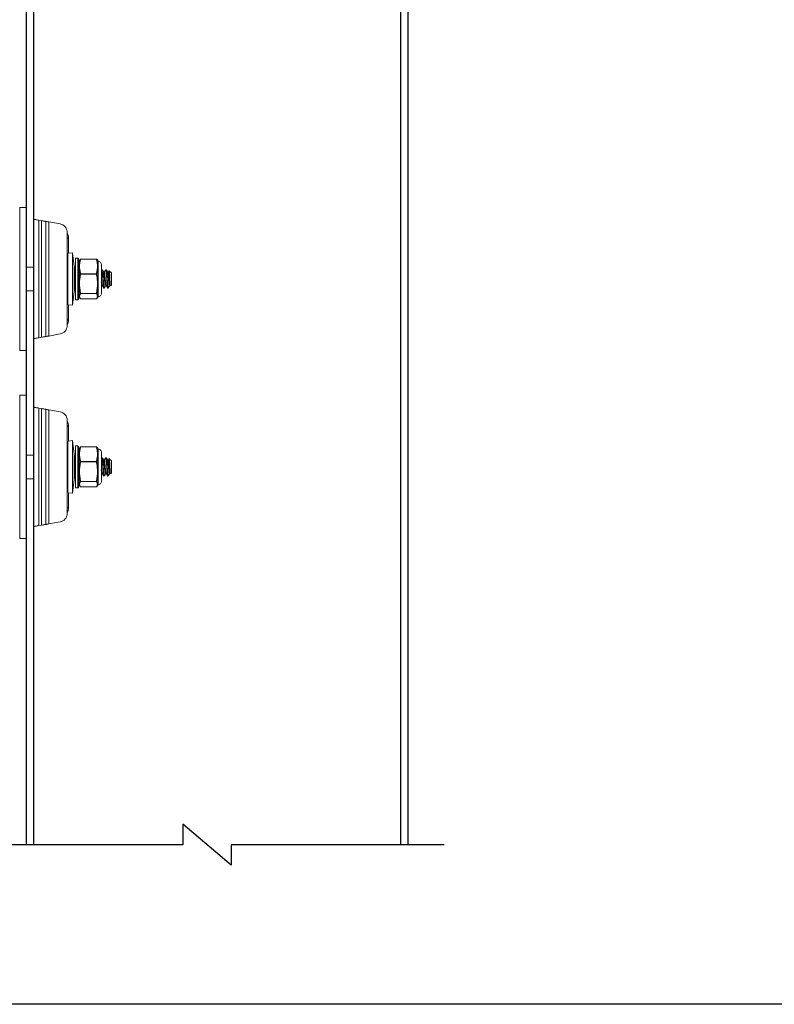
# Model space of a CAD drawing. Units: inches. Extents: x -86 to 105, y -78 to 12.
# Drawn here: x 1 to 9, y -78 to -68 of the extents above; entities that cross this region are included whole.
import ezdxf

# ---------------------------------------------------------------- set-up
doc = ezdxf.new("R2010")
doc.units = ezdxf.units.IN
doc.header["$MEASUREMENT"] = 0
doc.layers.add('Z_DIMS', color=6, linetype='Continuous')
doc.layers.add('Z_PROFILE', color=4, linetype='Continuous')

msp = doc.modelspace()

# ---------------------------------------------------------------- linework, layer by layer
at = {"layer": 'Z_DIMS'}
msp.add_lwpolyline([(-23.02418, -46.80654), (9.42083, -46.80654), (9.42083, -78.20165), (-23.02418, -78.20165)], close=True, dxfattribs=at)
at = {"layer": 'Z_PROFILE'}
for p, q in [((1.25163, -76.53185), (1.25163, -64.49541)), ((1.3284, -76.53185), (1.3284, -64.49541)), ((5.17485, -76.53185), (5.17485, -64.49541)), ((5.25163, -76.53185), (5.25163, -64.49541)), ((3.39456, -76.74267), (2.88926, -76.31383)), ((2.88926, -76.31383), (2.88926, -76.53185)), ((2.88926, -76.53185), (0.90763, -76.53185)), ((5.6261, -76.53185), (3.39456, -76.53185)), ((3.39456, -76.53185), (3.39456, -76.74267))]:
    msp.add_line(p, q, dxfattribs=at)
at = {"layer": 'Z_PROFILE', "lineweight": 5}
for p, q in [((1.40676, -71.21417), (1.40676, -69.99216)), ((1.4524, -71.20612), (1.4524, -70.0002)), ((1.48365, -71.20061), (1.48365, -70.00571)), ((1.68134, -70.3703), (1.6769, -70.3654)), ((1.98492, -70.39423), (1.81666, -70.39423)), ((1.3274, -70.47966), (1.25163, -70.47966)), ((1.68134, -70.4555), (1.6769, -70.45061)), ((1.68273, -70.47966), (1.6772, -70.47966)), ((1.75945, -70.47966), (1.74973, -70.47966)), ((1.80313, -70.53941), (1.79663, -70.53941)), ((2.04483, -70.50816), (2.03962, -70.50816)), ((2.06568, -70.53523), (2.06103, -70.53523)), ((2.0865, -70.50816), (2.08129, -70.50816)), ((2.10735, -70.53523), (2.1027, -70.53523)), ((1.68134, -70.59337), (1.6769, -70.58847)), ((1.25163, -70.72666), (1.3274, -70.72666)), ((1.68134, -70.73123), (1.6769, -70.72633)), ((1.6772, -70.72666), (1.68273, -70.72666)), ((1.74973, -70.72666), (1.75945, -70.72666)), ((1.79663, -70.66691), (1.80313, -70.66691)), ((1.98492, -70.75679), (1.81666, -70.75679)), ((2.03751, -70.67571), (2.04088, -70.66994)), ((2.03964, -70.6711), (2.04427, -70.6711)), ((2.06046, -70.69816), (2.06567, -70.69816)), ((2.08131, -70.6711), (2.08594, -70.6711)), ((2.10212, -70.69816), (2.10733, -70.69816)), ((2.12298, -70.6711), (2.1276, -70.6711)), ((2.12693, -70.66995), (2.13008, -70.67533)), ((2.1312, -70.67566), (2.13089, -70.67645)), ((1.68134, -70.81643), (1.6769, -70.81153)), ((1.98492, -70.81209), (1.81666, -70.81209)), ((1.69024, -70.87356), (1.73237, -70.87866)), ((1.69024, -71.02748), (1.69024, -70.87356)), ((1.69024, -71.02748), (1.6769, -71.03682)), ((1.24983, -71.82167), (1.18143, -71.82167)), ((1.40676, -73.18267), (1.40676, -71.96066)), ((1.4524, -73.17463), (1.4524, -71.96871)), ((1.48365, -73.16912), (1.48365, -71.97422)), ((1.68134, -72.33881), (1.6769, -72.33391)), ((1.98492, -72.36274), (1.81666, -72.36274)), ((1.3274, -72.44817), (1.25163, -72.44817)), ((1.68134, -72.42401), (1.6769, -72.41911)), ((1.6769, -72.4485), (1.68134, -72.4436)), ((1.68273, -72.44817), (1.6772, -72.44817)), ((1.75945, -72.44817), (1.74973, -72.44817)), ((1.80313, -72.50792), (1.79663, -72.50792)), ((2.04483, -72.47667), (2.03962, -72.47667)), ((2.06568, -72.50373), (2.06103, -72.50373)), ((2.0865, -72.47667), (2.08129, -72.47667)), ((2.10735, -72.50373), (2.1027, -72.50373)), ((1.68134, -72.56187), (1.6769, -72.55697)), ((1.25163, -72.69517), (1.3274, -72.69517)), ((1.68134, -72.69973), (1.6769, -72.69483)), ((1.6772, -72.69517), (1.68273, -72.69517)), ((1.74973, -72.69517), (1.75945, -72.69517)), ((1.79663, -72.63542), (1.80313, -72.63542)), ((2.03751, -72.64421), (2.04088, -72.63845)), ((2.03964, -72.6396), (2.04427, -72.6396)), ((2.06046, -72.66667), (2.06567, -72.66667)), ((2.08131, -72.6396), (2.08594, -72.6396)), ((2.10212, -72.66667), (2.10733, -72.66667)), ((2.12298, -72.6396), (2.1276, -72.6396)), ((2.12693, -72.63845), (2.13008, -72.64384)), ((2.1312, -72.64417), (2.13089, -72.64496)), ((1.68134, -72.78494), (1.6769, -72.78004)), ((1.98492, -72.7253), (1.81666, -72.7253)), ((1.98492, -72.7806), (1.81666, -72.7806)), ((1.69024, -72.84207), (1.73237, -72.84717)), ((1.69024, -72.99598), (1.69024, -72.84207)), ((1.69024, -72.99598), (1.6769, -73.00532)), ((1.18143, -73.32167), (1.24983, -73.32167))]:
    msp.add_line(p, q, dxfattribs=at)
for points in [[(1.24983, -69.85316), (1.18143, -69.85316), (1.18143, -71.31348), (1.18143, -71.35316), (1.24983, -71.35316)], [(1.6769, -70.16951), (1.69024, -70.17885), (1.69024, -70.33276), (1.73237, -70.32766)], [(1.68273, -70.37054), (1.68134, -70.3703), (1.68134, -70.38989), (1.6769, -70.39479)], [(1.78888, -70.38416), (1.76563, -70.38416), (1.76563, -70.63058), (1.76563, -70.82216), (1.78888, -70.82216)], [(1.68273, -70.45574), (1.68134, -70.4555), (1.68134, -70.4751), (1.6769, -70.48)], [(1.76563, -70.72049), (1.75945, -70.72666), (1.75945, -70.47966), (1.76563, -70.48584)], [(2.13154, -70.676), (2.14063, -70.66691), (2.14063, -70.53941), (2.11847, -70.51726)], [(1.68273, -70.5936), (1.68134, -70.59337), (1.68134, -70.61296), (1.6769, -70.61786)], [(1.68273, -70.73146), (1.68134, -70.73123), (1.68134, -70.75082), (1.6769, -70.75572)], [(1.68273, -70.81667), (1.68134, -70.81643), (1.68134, -70.83602), (1.6769, -70.84092)], [(1.6769, -72.13801), (1.69024, -72.14735), (1.69024, -72.30126), (1.73237, -72.29617)], [(1.68273, -72.33904), (1.68134, -72.33881), (1.68134, -72.3584), (1.6769, -72.3633)], [(1.78888, -72.35267), (1.76563, -72.35267), (1.76563, -72.59908), (1.76563, -72.79067), (1.78888, -72.79067)], [(1.68273, -72.42424), (1.68134, -72.42401), (1.68134, -72.4436), (1.68273, -72.44337)], [(1.76563, -72.68899), (1.75945, -72.69517), (1.75945, -72.44817), (1.76563, -72.45434)], [(2.13154, -72.6445), (2.14063, -72.63542), (2.14063, -72.50792), (2.11847, -72.48576)], [(1.68273, -72.56211), (1.68134, -72.56187), (1.68134, -72.58146), (1.6769, -72.58636)], [(1.68273, -72.69997), (1.68134, -72.69973), (1.68134, -72.71932), (1.6769, -72.72422)], [(1.68273, -72.78517), (1.68134, -72.78494), (1.68134, -72.80453), (1.6769, -72.80943)]]:
    msp.add_lwpolyline(points, dxfattribs=at)
for points in [[(1.25163, -71.35136, -0.41405582), (1.24983, -71.35316), (1.24983, -71.31348), (1.24983, -69.85316, -0.41421878), (1.25163, -69.85496), (1.25163, -71.31177)], [(1.79663, -70.81441, -0.41416474), (1.78888, -70.82216), (1.78888, -70.63058), (1.78888, -70.38416, -0.41421826), (1.79663, -70.39191), (1.79663, -70.6296)], [(1.25163, -73.31987, -0.41405582), (1.24983, -73.32167), (1.24983, -73.28198), (1.24983, -71.82167, -0.41405582), (1.25163, -71.82347), (1.25163, -73.28028)], [(1.79663, -72.78292, -0.41424043), (1.78888, -72.79067), (1.78888, -72.59908), (1.78888, -72.35267, -0.41416474), (1.79663, -72.36042), (1.79663, -72.59811)]]:
    msp.add_lwpolyline(points, format="xyb", close=True, dxfattribs=at)
at = {"layer": 'Z_PROFILE', "lineweight": 5, "flags": 128}
for points in [[(1.38176, -71.21858), (1.40676, -71.21417), (1.41587, -71.21256), (1.42451, -71.21104), (1.4324, -71.20965), (1.43926, -71.20844), (1.44486, -71.20745), (1.449, -71.20672), (1.45154, -71.20627), (1.4524, -71.20612), (1.45335, -71.20595), (1.45617, -71.20546), (1.46077, -71.20465), (1.46702, -71.20354), (1.47473, -71.20219), (1.48365, -71.20061), (1.6037, -71.17944, 0.36397342), (1.6769, -71.09221), (1.6769, -70.11412, 0.363975), (1.6037, -70.02688), (1.48365, -70.00571), (1.47473, -70.00414), (1.46702, -70.00278), (1.46077, -70.00168), (1.45617, -70.00087), (1.45335, -70.00037), (1.4524, -70.0002), (1.45154, -70.00005), (1.449, -69.9996), (1.44486, -69.99887), (1.43926, -69.99789), (1.4324, -69.99668), (1.42451, -69.99529), (1.41587, -69.99376), (1.40676, -69.99216), (1.38176, -69.98775), (1.37256, -69.98613), (1.36353, -69.98453), (1.35496, -69.98302), (1.34715, -69.98165), (1.34037, -69.98045), (1.33484, -69.97948), (1.33076, -69.97875), (1.32825, -69.97831), (1.3274, -69.97816), (1.3274, -71.22816), (1.32825, -71.22801), (1.33076, -71.22757), (1.33484, -71.22685), (1.34037, -71.22588), (1.34715, -71.22468), (1.35496, -71.2233), (1.36353, -71.22179), (1.37256, -71.2202), (1.38176, -71.21858), (1.38176, -69.98775)], [(1.38176, -73.18708), (1.40676, -73.18267), (1.41587, -73.18107), (1.42451, -73.17954), (1.4324, -73.17815), (1.43926, -73.17694), (1.44486, -73.17596), (1.449, -73.17523), (1.45154, -73.17478), (1.4524, -73.17463), (1.45335, -73.17446), (1.45617, -73.17396), (1.46077, -73.17315), (1.46702, -73.17205), (1.47473, -73.17069), (1.48365, -73.16912), (1.6037, -73.14795, 0.363975), (1.6769, -73.06071), (1.6769, -72.08262, 0.36397342), (1.6037, -71.99539), (1.48365, -71.97422), (1.47473, -71.97264), (1.46702, -71.97129), (1.46077, -71.97018), (1.45617, -71.96937), (1.45335, -71.96887), (1.4524, -71.96871), (1.45154, -71.96856), (1.449, -71.96811), (1.44486, -71.96738), (1.43926, -71.96639), (1.4324, -71.96518), (1.42451, -71.96379), (1.41587, -71.96227), (1.40676, -71.96066), (1.38176, -71.95625), (1.37256, -71.95463), (1.36353, -71.95304), (1.35496, -71.95153), (1.34715, -71.95015), (1.34037, -71.94895), (1.33484, -71.94798), (1.33076, -71.94726), (1.32825, -71.94682), (1.3274, -71.94667), (1.3274, -73.19667), (1.32825, -73.19652), (1.33076, -73.19608), (1.33484, -73.19535), (1.34037, -73.19438), (1.34715, -73.19318), (1.35496, -73.19181), (1.36353, -73.1903), (1.37256, -73.1887), (1.38176, -73.18708), (1.38176, -71.95625)]]:
    msp.add_lwpolyline(points, format="xyb", dxfattribs=at)
for points in [[(1.68273, -70.8725), (1.68273, -70.87188), (1.68273, -70.86676), (1.68273, -70.85693), (1.68273, -70.84258), (1.68273, -70.82395), (1.68273, -70.80138), (1.68273, -70.77528), (1.68273, -70.7461), (1.68273, -70.71437), (1.68273, -70.68066), (1.68273, -70.64557), (1.68273, -70.60972), (1.68273, -70.57375), (1.68273, -70.53831), (1.68273, -70.50402), (1.68273, -70.47151), (1.68273, -70.44134), (1.68273, -70.41406), (1.68273, -70.39015), (1.68273, -70.37005), (1.68273, -70.35411), (1.68273, -70.34261), (1.68273, -70.33576), (1.68273, -70.33382)], [(1.68273, -72.84101), (1.68273, -72.84038), (1.68273, -72.83526), (1.68273, -72.82544), (1.68273, -72.81108), (1.68273, -72.79245), (1.68273, -72.76989), (1.68273, -72.74378), (1.68273, -72.71461), (1.68273, -72.68288), (1.68273, -72.64917), (1.68273, -72.61407), (1.68273, -72.57822), (1.68273, -72.54225), (1.68273, -72.50681), (1.68273, -72.47253), (1.68273, -72.44001), (1.68273, -72.40984), (1.68273, -72.38256), (1.68273, -72.35866), (1.68273, -72.33855), (1.68273, -72.32261), (1.68273, -72.31111), (1.68273, -72.30426), (1.68273, -72.30233)]]:
    msp.add_lwpolyline(points, dxfattribs=at)
for points in [[(1.74973, -70.73517), (1.74973, -70.73483), (1.74973, -70.73065), (1.74973, -70.72187), (1.74973, -70.7088), (1.74973, -70.69191), (1.74973, -70.67181), (1.74973, -70.64923), (1.74973, -70.62499), (1.74973, -70.59996), (1.74973, -70.57504), (1.74973, -70.55114), (1.74973, -70.52912), (1.74973, -70.50978), (1.74973, -70.49381), (1.74973, -70.48179), (1.74973, -70.47416), (1.74973, -70.47119), (1.74973, -70.47116), (1.73237, -70.32766), (1.73237, -70.3298), (1.73237, -70.3368), (1.73237, -70.34856), (1.73237, -70.36486), (1.73237, -70.38541), (1.73237, -70.40984), (1.73237, -70.43773), (1.73237, -70.46857), (1.73237, -70.50181), (1.73237, -70.53686), (1.73237, -70.57309), (1.73237, -70.60986), (1.73237, -70.64651), (1.73237, -70.68239), (1.73237, -70.71685), (1.73237, -70.74929), (1.73237, -70.77911), (1.73237, -70.8058), (1.73237, -70.82887), (1.73237, -70.84791), (1.73237, -70.86259), (1.73237, -70.87263), (1.73237, -70.87787), (1.73237, -70.87866)], [(1.74973, -72.70367), (1.74973, -72.70333), (1.74973, -72.69916), (1.74973, -72.69038), (1.74973, -72.6773), (1.74973, -72.66041), (1.74973, -72.64032), (1.74973, -72.61774), (1.74973, -72.59349), (1.74973, -72.56846), (1.74973, -72.54354), (1.74973, -72.51964), (1.74973, -72.49762), (1.74973, -72.47828), (1.74973, -72.46231), (1.74973, -72.45029), (1.74973, -72.44266), (1.74973, -72.4397), (1.74973, -72.43966), (1.73237, -72.29617), (1.73237, -72.2983), (1.73237, -72.3053), (1.73237, -72.31706), (1.73237, -72.33336), (1.73237, -72.35391), (1.73237, -72.37835), (1.73237, -72.40624), (1.73237, -72.43707), (1.73237, -72.47032), (1.73237, -72.50537), (1.73237, -72.5416), (1.73237, -72.57837), (1.73237, -72.61502), (1.73237, -72.65089), (1.73237, -72.68536), (1.73237, -72.71779), (1.73237, -72.74762), (1.73237, -72.7743), (1.73237, -72.79737), (1.73237, -72.81642), (1.73237, -72.83109), (1.73237, -72.84114), (1.73237, -72.84637), (1.73237, -72.84717)]]:
    msp.add_lwpolyline(points, close=True, dxfattribs=at)
at = {"layer": 'Z_PROFILE', "lineweight": 5}
for points in [[(1.99844, -70.79066, 0.41421757), (2.03751, -70.7516), (2.03751, -70.45472, 0.41421317), (1.99844, -70.41566)], [(1.17963, -71.82347, -0.41405582), (1.18143, -71.82167), (1.18143, -73.28198), (1.18143, -73.32167, -0.41405582), (1.17963, -73.31987)], [(1.99844, -72.75917, 0.41421757), (2.03751, -72.7201), (2.03751, -72.42323, 0.41421757), (1.99844, -72.38417)]]:
    msp.add_lwpolyline(points, format="xyb", dxfattribs=at)
for centre, radius, start, end in [((1.18143, -69.85496), 0.0018, 89.997155, 179.998176), ((1.56745, -70.17557), 0.12283, 358.472427, 26.993501), ((1.56741, -70.37665), 0.12288, 333.0079, 339.804428), ((1.56726, -70.82975), 0.12304, 20.200045, 26.987895), ((1.56745, -71.03075), 0.12283, 333.006981, 1.527091), ((1.18143, -71.35136), 0.0018, 180.017764, 269.986904), ((1.56745, -72.14408), 0.12283, 358.472427, 26.993501), ((1.56741, -72.34515), 0.12288, 333.0079, 339.804428), ((1.56754, -72.79813), 0.12273, 20.191033, 26.99585), ((1.56745, -72.99926), 0.12283, 333.006499, 1.527573)]:
    msp.add_arc(centre, radius, start, end, dxfattribs=at)
at = {"layer": 'Z_PROFILE'}
for points, knots in [([(1.80701, -70.40931), (1.80737, -70.40793), (1.80893, -70.40205), (1.81331, -70.39762), (1.81666, -70.39423), (1.81285, -70.40677), (1.80525, -70.43183), (1.80384, -70.45798), (1.80313, -70.47105), (1.80313, -70.45259), (1.80313, -70.43412), (1.80313, -70.41566), (1.80413, -70.41352), (1.80513, -70.41137), (1.80613, -70.40923)], [0, 0, 0, 0, 0.23564648, 1, 1, 1, 1.50041277, 2, 2, 2, 3, 3, 3, 4, 4, 4, 4]), ([(1.99545, -70.40923), (1.99645, -70.41137), (1.99744, -70.41352), (1.99844, -70.41566), (1.99844, -70.43412), (1.99844, -70.45259), (1.99844, -70.47105), (1.99785, -70.45906), (1.99655, -70.43291), (1.989, -70.40782), (1.98492, -70.39423), (1.98827, -70.39762), (1.99265, -70.40205), (1.9942, -70.40793), (1.99457, -70.40931)], [0, 0, 0, 0, 1, 1, 1, 2, 2, 2, 2.45843005, 3, 3, 3, 3.76435352, 4, 4, 4, 4]), ([(1.80613, -70.79709), (1.80513, -70.79495), (1.80413, -70.79281), (1.80313, -70.79066), (1.80313, -70.78859), (1.80313, -70.78652), (1.80313, -70.78444), (1.80313, -70.74041), (1.80313, -70.69637), (1.80313, -70.65233), (1.80313, -70.5919), (1.80313, -70.53148), (1.80313, -70.47105), (1.80373, -70.48304), (1.80503, -70.50918), (1.81257, -70.53428), (1.81666, -70.54786), (1.87274, -70.54786), (1.92883, -70.54786), (1.98492, -70.54786), (1.98872, -70.53532), (1.99632, -70.51026), (1.99774, -70.48411), (1.99844, -70.47105), (1.99844, -70.53148), (1.99844, -70.5919), (1.99844, -70.65233), (1.99844, -70.69637), (1.99844, -70.74041), (1.99844, -70.78444), (1.99844, -70.78652), (1.99844, -70.78859), (1.99844, -70.79066), (1.99744, -70.79281), (1.99645, -70.79495), (1.99545, -70.79709)], [0, 0, 0, 0, 1, 1, 1, 2, 2, 2, 3, 3, 3, 4, 4, 4, 4.45842267, 5, 5, 5, 6, 6, 6, 6.50041277, 7, 7, 7, 8, 8, 8, 9, 9, 9, 10, 10, 10, 11, 11, 11, 11]), ([(1.81666, -70.54786), (1.81285, -70.56498), (1.8052, -70.59939), (1.80382, -70.63462), (1.80313, -70.65233), (1.80372, -70.66859), (1.80498, -70.70381), (1.81257, -70.73825), (1.81666, -70.75679)], [0, 0, 0, 0, 0.49722308, 1, 1, 1, 1.46150185, 2, 2, 2, 2]), ([(1.98492, -70.75679), (1.98872, -70.73968), (1.99637, -70.70527), (1.99775, -70.67004), (1.99844, -70.65233), (1.99786, -70.63607), (1.99659, -70.60085), (1.98901, -70.56641), (1.98492, -70.54786)], [0, 0, 0, 0, 0.49722032, 1, 1, 1, 1.46149887, 2, 2, 2, 2]), ([(2.03962, -70.50939), (2.04035, -70.51045), (2.04452, -70.51652), (2.04362, -70.53465), (2.04759, -70.56141), (2.04936, -70.59583), (2.05202, -70.62942), (2.05414, -70.66424), (2.05683, -70.67747), (2.05813, -70.70089), (2.06027, -70.69726), (2.06046, -70.69693)], [0, 0, 0, 0, 0.01996613, 0.1145808, 0.26668478, 0.45347862, 0.64669851, 0.81707926, 0.93892145, 0.99450638, 1, 1, 1, 1]), ([(2.06567, -70.69693), (2.06547, -70.69726), (2.06334, -70.70089), (2.06204, -70.67747), (2.05935, -70.66424), (2.05723, -70.62942), (2.05457, -70.59583), (2.0528, -70.56141), (2.04883, -70.53465), (2.04973, -70.51652), (2.04556, -70.51045), (2.04483, -70.50939)], [0, 0, 0, 0, 0.00549362, 0.06107855, 0.18292074, 0.35330155, 0.54652144, 0.73331522, 0.88541921, 0.98003387, 1, 1, 1, 1]), ([(2.06145, -70.53595), (2.0588, -70.5314), (2.05348, -70.5223), (2.04817, -70.51319), (2.04552, -70.50863)], [0, 0, 0, 0, 0.49952717, 1, 1, 1, 1]), ([(2.0813, -70.67021), (2.08111, -70.67045), (2.07914, -70.67288), (2.07753, -70.65678), (2.07505, -70.64665), (2.07283, -70.62202), (2.07022, -70.59792), (2.06838, -70.57319), (2.06456, -70.55439), (2.06518, -70.54119), (2.0618, -70.53759), (2.06142, -70.53719)], [0, 0, 0, 0, 0.0063367, 0.0636049, 0.18641057, 0.35764872, 0.551704, 0.73934089, 0.89232711, 0.98806089, 1, 1, 1, 1]), ([(2.08041, -70.509), (2.07774, -70.51357), (2.07243, -70.52271), (2.06709, -70.53183), (2.06443, -70.53638)], [0, 0, 0, 0, 0.50077197, 1, 1, 1, 1]), ([(2.0853, -70.66906), (2.0846, -70.66722), (2.0819, -70.66014), (2.08065, -70.64468), (2.07789, -70.62271), (2.07548, -70.59773), (2.07353, -70.57326), (2.0699, -70.55432), (2.07021, -70.54075), (2.0664, -70.53685), (2.06567, -70.53611)], [0, 0, 0, 0, 0.04376411, 0.16776421, 0.34066797, 0.53661067, 0.72607244, 0.88054663, 0.97721153, 1, 1, 1, 1]), ([(2.08129, -70.50939), (2.08202, -70.51045), (2.08619, -70.51652), (2.08529, -70.53465), (2.08926, -70.56141), (2.09103, -70.59583), (2.09369, -70.62942), (2.09581, -70.66424), (2.0985, -70.67747), (2.0998, -70.70089), (2.10193, -70.69726), (2.10212, -70.69693)], [0, 0, 0, 0, 0.01996572, 0.11458039, 0.26668438, 0.45347822, 0.64669811, 0.81707893, 0.93892104, 0.99450597, 1, 1, 1, 1]), ([(2.10733, -70.69693), (2.10714, -70.69726), (2.10501, -70.70089), (2.10371, -70.67747), (2.10102, -70.66424), (2.0989, -70.62942), (2.09624, -70.59583), (2.09447, -70.56141), (2.0905, -70.53465), (2.0914, -70.51652), (2.08723, -70.51045), (2.0865, -70.50939)], [0, 0, 0, 0, 0.005493622, 0.061078545, 0.18292074, 0.35330155, 0.54652138, 0.733315218, 0.885419205, 0.980033869, 1, 1, 1, 1]), ([(2.10312, -70.53595), (2.10046, -70.5314), (2.09514, -70.5223), (2.08984, -70.51319), (2.08718, -70.50863)], [0, 0, 0, 0, 0.49952717, 1, 1, 1, 1]), ([(2.12297, -70.67021), (2.12277, -70.67045), (2.12081, -70.67288), (2.1192, -70.65678), (2.11672, -70.64665), (2.11449, -70.62202), (2.11188, -70.59792), (2.11004, -70.57319), (2.10623, -70.55439), (2.10684, -70.54119), (2.10346, -70.53759), (2.10309, -70.53719)], [0, 0, 0, 0, 0.006336701, 0.063604605, 0.186410393, 0.357648821, 0.551704288, 0.739341358, 0.892327721, 0.988061588, 1, 1, 1, 1]), ([(2.11693, -70.51782), (2.11598, -70.51945), (2.11238, -70.52565), (2.10876, -70.53183), (2.1061, -70.53638)], [0, 0, 0, 0, 0.26357649, 1, 1, 1, 1]), ([(2.12697, -70.66906), (2.12627, -70.66722), (2.12357, -70.66014), (2.12232, -70.64468), (2.11956, -70.62271), (2.11714, -70.59773), (2.11519, -70.57326), (2.11156, -70.55432), (2.11188, -70.54075), (2.10806, -70.53685), (2.10733, -70.53611)], [0, 0, 0, 0, 0.04376414, 0.16776434, 0.3406681, 0.53661094, 0.72607296, 0.88054726, 0.97721223, 1, 1, 1, 1]), ([(2.13047, -70.6751), (2.13011, -70.67407), (2.12844, -70.66915), (2.1282, -70.65743), (2.12639, -70.63916), (2.12533, -70.61611), (2.12398, -70.5906), (2.12239, -70.56658), (2.12208, -70.54273), (2.11855, -70.53223), (2.1208, -70.51614), (2.11813, -70.51766), (2.118, -70.51773)], [0, 0, 0, 0, 0.02070216, 0.09788778, 0.21864257, 0.36925023, 0.53445581, 0.69815123, 0.8382942, 0.94386384, 0.99724671, 1, 1, 1, 1]), ([(2.04364, -70.66906), (2.04293, -70.66722), (2.04023, -70.66014), (2.03925, -70.64783), (2.03805, -70.63768), (2.03751, -70.63307)], [0, 0, 0, 0, 0.16146171, 0.6189469, 1, 1, 1, 1]), ([(1.81666, -70.75679), (1.81354, -70.7603), (1.8065, -70.76821), (1.80434, -70.77864), (1.80313, -70.78444)], [0, 0, 0, 0, 0.44274427, 1, 1, 1, 1]), ([(1.99844, -70.78444), (1.99724, -70.77864), (1.99508, -70.76821), (1.98804, -70.7603), (1.98492, -70.75679)], [0, 0, 0, 0, 0.55725573, 1, 1, 1, 1]), ([(2.0436, -70.66995), (2.04626, -70.6745), (2.0516, -70.68362), (2.05691, -70.69275), (2.05957, -70.69733)], [0, 0, 0, 0, 0.49921205, 1, 1, 1, 1]), ([(2.06659, -70.69729), (2.06925, -70.69272), (2.07456, -70.6836), (2.07989, -70.67449), (2.08255, -70.66994)], [0, 0, 0, 0, 0.50081988, 1, 1, 1, 1]), ([(2.08526, -70.66995), (2.08793, -70.6745), (2.09327, -70.68362), (2.09858, -70.69275), (2.10124, -70.69733)], [0, 0, 0, 0, 0.49921205, 1, 1, 1, 1]), ([(2.10826, -70.69729), (2.11092, -70.69272), (2.11622, -70.6836), (2.12155, -70.67449), (2.12421, -70.66994)], [0, 0, 0, 0, 0.50081988, 1, 1, 1, 1]), ([(1.80313, -70.78444), (1.805, -70.79177), (1.80762, -70.80207), (1.81463, -70.80984), (1.81666, -70.81209)], [0, 0, 0, 0, 0.71053362, 1, 1, 1, 1]), ([(1.98492, -70.81209), (1.98695, -70.80984), (1.99395, -70.80207), (1.99658, -70.79177), (1.99844, -70.78444)], [0, 0, 0, 0, 0.28946899, 1, 1, 1, 1]), ([(1.80701, -72.37782), (1.80737, -72.37643), (1.80893, -72.37055), (1.81331, -72.36612), (1.81666, -72.36274), (1.81285, -72.37528), (1.80525, -72.40034), (1.80384, -72.42649), (1.80313, -72.43955), (1.80313, -72.42109), (1.80313, -72.40263), (1.80313, -72.38417), (1.80413, -72.38202), (1.80513, -72.37988), (1.80613, -72.37773)], [0, 0, 0, 0, 0.23564648, 1, 1, 1, 1.50041277, 2, 2, 2, 3, 3, 3, 4, 4, 4, 4]), ([(1.99545, -72.37773), (1.99645, -72.37988), (1.99744, -72.38202), (1.99844, -72.38417), (1.99844, -72.40263), (1.99844, -72.42109), (1.99844, -72.43955), (1.99785, -72.42757), (1.99655, -72.40142), (1.989, -72.37633), (1.98492, -72.36274), (1.98827, -72.36612), (1.99265, -72.37055), (1.9942, -72.37643), (1.99457, -72.37782)], [0, 0, 0, 0, 1, 1, 1, 2, 2, 2, 2.45842267, 3, 3, 3, 3.76435352, 4, 4, 4, 4]), ([(1.80613, -72.7656), (1.80513, -72.76345), (1.80413, -72.76131), (1.80313, -72.75917), (1.80313, -72.75709), (1.80313, -72.75502), (1.80313, -72.75295), (1.80313, -72.70891), (1.80313, -72.66487), (1.80313, -72.62083), (1.80313, -72.56041), (1.80313, -72.49998), (1.80313, -72.43955), (1.80373, -72.45154), (1.80503, -72.47769), (1.81257, -72.50278), (1.81666, -72.51637), (1.87274, -72.51637), (1.92883, -72.51637), (1.98492, -72.51637), (1.98872, -72.50383), (1.99632, -72.47877), (1.99774, -72.45262), (1.99844, -72.43955), (1.99844, -72.49998), (1.99844, -72.56041), (1.99844, -72.62083), (1.99844, -72.66487), (1.99844, -72.70891), (1.99844, -72.75295), (1.99844, -72.75502), (1.99844, -72.75709), (1.99844, -72.75917), (1.99744, -72.76131), (1.99645, -72.76345), (1.99545, -72.7656)], [0, 0, 0, 0, 1, 1, 1, 2, 2, 2, 3, 3, 3, 4, 4, 4, 4.45842267, 5, 5, 5, 6, 6, 6, 6.50041277, 7, 7, 7, 8, 8, 8, 9, 9, 9, 10, 10, 10, 11, 11, 11, 11]), ([(2.03962, -72.4779), (2.04035, -72.47896), (2.04452, -72.48502), (2.04362, -72.50315), (2.04759, -72.52991), (2.04936, -72.56433), (2.05202, -72.59793), (2.05414, -72.63275), (2.05683, -72.64597), (2.05813, -72.66939), (2.06027, -72.66576), (2.06046, -72.66543)], [0, 0, 0, 0, 0.01996613, 0.11458079, 0.26668476, 0.45348165, 0.64669845, 0.81708225, 0.93892444, 0.99450638, 1, 1, 1, 1]), ([(2.06567, -72.66543), (2.06547, -72.66576), (2.06334, -72.66939), (2.06204, -72.64597), (2.05935, -72.63275), (2.05723, -72.59793), (2.05457, -72.56433), (2.0528, -72.52991), (2.04883, -72.50315), (2.04973, -72.48502), (2.04556, -72.47896), (2.04483, -72.4779)], [0, 0, 0, 0, 0.00549362, 0.06107556, 0.18291775, 0.35330161, 0.54651841, 0.73331524, 0.88541921, 0.98003387, 1, 1, 1, 1]), ([(2.06145, -72.50445), (2.0588, -72.4999), (2.05348, -72.4908), (2.04817, -72.48169), (2.04552, -72.47713)], [0, 0, 0, 0, 0.499535171, 1, 1, 1, 1]), ([(2.0813, -72.63871), (2.08111, -72.63895), (2.07914, -72.64138), (2.07753, -72.62529), (2.07505, -72.61515), (2.07283, -72.59052), (2.07022, -72.56643), (2.06838, -72.5417), (2.06456, -72.52289), (2.06518, -72.50969), (2.0618, -72.5061), (2.06142, -72.5057)], [0, 0, 0, 0, 0.00633352, 0.06360216, 0.18640875, 0.35764818, 0.55170492, 0.73933894, 0.8923263, 0.9880608, 1, 1, 1, 1]), ([(2.08041, -72.4775), (2.07774, -72.48208), (2.07243, -72.49121), (2.06709, -72.50033), (2.06443, -72.50488)], [0, 0, 0, 0, 0.50078795, 1, 1, 1, 1]), ([(2.0853, -72.63757), (2.0846, -72.63572), (2.0819, -72.62864), (2.08065, -72.61318), (2.07789, -72.59122), (2.07548, -72.56623), (2.07353, -72.54176), (2.0699, -72.52282), (2.07021, -72.50925), (2.0664, -72.50536), (2.06567, -72.50461)], [0, 0, 0, 0, 0.04376807, 0.1677678, 0.34067104, 0.53661314, 0.72607002, 0.88054374, 0.97720835, 1, 1, 1, 1]), ([(2.08129, -72.4779), (2.08202, -72.47896), (2.08619, -72.48502), (2.08529, -72.50315), (2.08926, -72.52991), (2.09103, -72.56433), (2.09369, -72.59793), (2.09581, -72.63275), (2.0985, -72.64597), (2.0998, -72.66939), (2.10193, -72.66576), (2.10212, -72.66543)], [0, 0, 0, 0, 0.019965719, 0.114580378, 0.266684358, 0.453481247, 0.64669806, 0.817081921, 0.938924023, 0.994505968, 1, 1, 1, 1]), ([(2.10733, -72.66543), (2.10714, -72.66576), (2.10501, -72.66939), (2.10371, -72.64597), (2.10102, -72.63275), (2.0989, -72.59793), (2.09624, -72.56433), (2.09447, -72.52991), (2.0905, -72.50315), (2.0914, -72.48502), (2.08723, -72.47896), (2.0865, -72.4779)], [0, 0, 0, 0, 0.005493622, 0.061075564, 0.182917749, 0.353301604, 0.546518357, 0.73331524, 0.885419215, 0.980033871, 1, 1, 1, 1]), ([(2.10312, -72.50445), (2.10046, -72.4999), (2.09514, -72.4908), (2.08984, -72.48169), (2.08718, -72.47713)], [0, 0, 0, 0, 0.499535171, 1, 1, 1, 1]), ([(2.12297, -72.63871), (2.12277, -72.63895), (2.12081, -72.64138), (2.1192, -72.62529), (2.11672, -72.61515), (2.11449, -72.59052), (2.11188, -72.56643), (2.11004, -72.5417), (2.10623, -72.52289), (2.10684, -72.50969), (2.10346, -72.5061), (2.10309, -72.5057)], [0, 0, 0, 0, 0.00633353, 0.06360186, 0.18640857, 0.35764828, 0.55170521, 0.7393394, 0.89232691, 0.9880615, 1, 1, 1, 1]), ([(2.11693, -72.48633), (2.11598, -72.48796), (2.11238, -72.49415), (2.10876, -72.50033), (2.1061, -72.50488)], [0, 0, 0, 0, 0.26360007, 1, 1, 1, 1]), ([(2.12697, -72.63757), (2.12627, -72.63572), (2.12357, -72.62864), (2.12232, -72.61318), (2.11956, -72.59122), (2.11714, -72.56623), (2.11519, -72.54176), (2.11156, -72.52282), (2.11188, -72.50925), (2.10806, -72.50536), (2.10733, -72.50461)], [0, 0, 0, 0, 0.043768106, 0.167767923, 0.340671165, 0.536613413, 0.72607054, 0.880544375, 0.977209053, 1, 1, 1, 1]), ([(2.13047, -72.64361), (2.13011, -72.64257), (2.12844, -72.63766), (2.1282, -72.62594), (2.12639, -72.60766), (2.12533, -72.58462), (2.12398, -72.5591), (2.12239, -72.53509), (2.12208, -72.51124), (2.11855, -72.50073), (2.1208, -72.48465), (2.11813, -72.48616), (2.118, -72.48623)], [0, 0, 0, 0, 0.02070216, 0.0978841, 0.21863889, 0.36925024, 0.53445581, 0.69815124, 0.8382942, 0.94386384, 0.99724671, 1, 1, 1, 1]), ([(1.81666, -72.51637), (1.81285, -72.53348), (1.8052, -72.56789), (1.80382, -72.60312), (1.80313, -72.62083), (1.80372, -72.63709), (1.80498, -72.67232), (1.81257, -72.70675), (1.81666, -72.7253)], [0, 0, 0, 0, 0.49722032, 1, 1, 1, 1.46149887, 2, 2, 2, 2]), ([(1.98492, -72.7253), (1.98872, -72.70819), (1.99637, -72.67377), (1.99775, -72.63855), (1.99844, -72.62083), (1.99786, -72.60458), (1.99659, -72.56935), (1.98901, -72.53491), (1.98492, -72.51637)], [0, 0, 0, 0, 0.49722308, 1, 1, 1, 1.46150185, 2, 2, 2, 2]), ([(2.04364, -72.63757), (2.04293, -72.63572), (2.04023, -72.62864), (2.03925, -72.61633), (2.03805, -72.60618), (2.03751, -72.60158)], [0, 0, 0, 0, 0.16147437, 0.61895266, 1, 1, 1, 1]), ([(2.0436, -72.63845), (2.04626, -72.643), (2.0516, -72.65212), (2.05691, -72.66126), (2.05957, -72.66583)], [0, 0, 0, 0, 0.49922803, 1, 1, 1, 1]), ([(2.06659, -72.6658), (2.06925, -72.66123), (2.07456, -72.6521), (2.07989, -72.64299), (2.08255, -72.63845)], [0, 0, 0, 0, 0.50080388, 1, 1, 1, 1]), ([(2.08526, -72.63845), (2.08793, -72.643), (2.09326, -72.65212), (2.09858, -72.66126), (2.10124, -72.66583)], [0, 0, 0, 0, 0.49922803, 1, 1, 1, 1]), ([(2.10826, -72.6658), (2.11092, -72.66123), (2.11622, -72.6521), (2.12155, -72.64299), (2.12421, -72.63845)], [0, 0, 0, 0, 0.50080388, 1, 1, 1, 1]), ([(1.81666, -72.7253), (1.81354, -72.7288), (1.8065, -72.73672), (1.80434, -72.74714), (1.80313, -72.75295)], [0, 0, 0, 0, 0.44273633, 1, 1, 1, 1]), ([(1.80313, -72.75295), (1.805, -72.76027), (1.80762, -72.77057), (1.81463, -72.77835), (1.81666, -72.7806)], [0, 0, 0, 0, 0.710528515, 1, 1, 1, 1]), ([(1.99844, -72.75295), (1.99724, -72.74714), (1.99508, -72.73672), (1.98804, -72.7288), (1.98492, -72.7253)], [0, 0, 0, 0, 0.55726367, 1, 1, 1, 1]), ([(1.98492, -72.7806), (1.98695, -72.77835), (1.99395, -72.77057), (1.99658, -72.76027), (1.99844, -72.75295)], [0, 0, 0, 0, 0.28947409, 1, 1, 1, 1])]:
    msp.add_open_spline(points, degree=3, knots=knots, dxfattribs=at)

doc.saveas('drawing.dxf')
